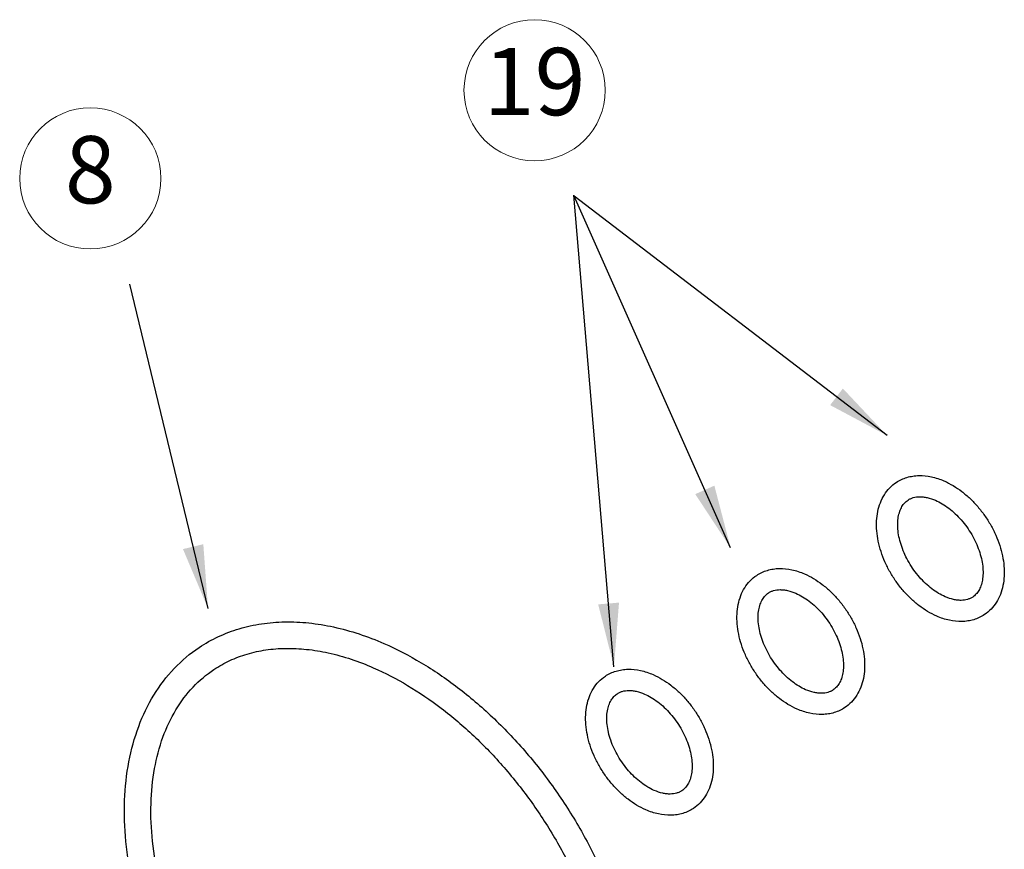
# Model space of a CAD drawing. Units: inches. Extents: x 3076 to 5410, y 63 to 688.
# Drawn here: x 4878 to 4971, y 454 to 532 of the extents above; entities that cross this region are included whole.
import ezdxf
from ezdxf.enums import TextEntityAlignment as Align

# ---------------------------------------------------------------- set-up
doc = ezdxf.new("R2010")
doc.units = ezdxf.units.IN
doc.header["$MEASUREMENT"] = 0
doc.layers.add('02___PRT_ALL_AXES', color=7, linetype='Continuous')
doc.layers.add('from', color=7, linetype='Continuous', lineweight=13)
doc.styles.add('TXT', font='txt.shx', dxfattribs={"bigfont": 'gbcbig.shx'})
doc.dimstyles.new('3.5', dxfattribs={"dimtxt": 3.5, "dimasz": 3.5, "dimexe": 1.2, "dimexo": 1.2, "dimgap": 1, "dimtad": 1, "dimdec": 1, "dimdsep": 46, "dimtxsty": 'Standard', "dimcen": 0, "dimadec": 0, "dimazin": 0, "dimtfac": 1, "dimtdec": 1, "dimtofl": 0, "dimtmove": 0, "dimatfit": 3, "dimfxl": 0, "dimtolj": 1, "dimarcsym": 0})

msp = doc.modelspace()

# ---------------------------------------------------------------- linework, layer by layer
at = {"layer": '02___PRT_ALL_AXES', "color": 7, "linetype": 'Continuous'}
for points, knots in [([(4960.384, 488.191), (4960.538, 488.294), (4960.864, 488.477), (4961.39, 488.678), (4961.944, 488.802), (4962.719, 488.868), (4963.726, 488.76), (4964.502, 488.501), (4964.884, 488.334)], [0, 0, 0, 0, 0.118656, 0.237922, 0.358431, 0.480835, 0.733343, 1, 1, 1, 1]), ([(4964.201, 475.565), (4963.605, 475.825), (4962.747, 476.349), (4961.726, 477.225), (4961.002, 477.988), (4960.349, 478.828), (4959.778, 479.73), (4959.302, 480.676), (4958.928, 481.647), (4958.667, 482.626), (4958.524, 483.595), (4958.505, 484.537), (4958.613, 485.436), (4958.855, 486.274), (4959.23, 487.033), (4959.738, 487.688), (4960.159, 488.041), (4960.384, 488.191)], [0, 0, 0, 0, 0.126376, 0.192984, 0.261159, 0.33025, 0.39953, 0.468258, 0.535739, 0.601375, 0.664729, 0.72557, 0.783908, 0.840004, 0.894325, 0.947455, 1, 1, 1, 1]), ([(4964.884, 488.334), (4965.48, 488.074), (4966.339, 487.55), (4967.36, 486.674), (4968.083, 485.911), (4968.736, 485.071), (4969.307, 484.169), (4969.784, 483.223), (4970.157, 482.251), (4970.418, 481.273), (4970.561, 480.304), (4970.581, 479.362), (4970.472, 478.463), (4970.231, 477.625), (4969.855, 476.866), (4969.347, 476.21), (4968.926, 475.858), (4968.701, 475.708)], [0, 0, 0, 0, 0.126376, 0.192984, 0.261159, 0.33025, 0.39953, 0.468258, 0.535739, 0.601375, 0.664729, 0.72557, 0.783908, 0.840004, 0.894325, 0.947455, 1, 1, 1, 1]), ([(4961.492, 486.526), (4961.566, 486.575), (4961.724, 486.664), (4962.084, 486.798), (4962.496, 486.852), (4962.937, 486.829), (4963.447, 486.743), (4963.83, 486.612), (4964.085, 486.501)], [0, 0, 0, 0, 0.098576, 0.200581, 0.425892, 0.553365, 0.69166, 1, 1, 1, 1]), ([(4965.001, 477.398), (4964.786, 477.492), (4964.354, 477.717), (4963.733, 478.141), (4963.129, 478.657), (4962.56, 479.25), (4962.039, 479.909), (4961.58, 480.618), (4961.192, 481.359), (4960.886, 482.116), (4960.667, 482.868), (4960.539, 483.597), (4960.504, 484.282), (4960.557, 484.905), (4960.693, 485.45), (4960.898, 485.904), (4961.164, 486.266), (4961.38, 486.451), (4961.492, 486.526)], [0, 0, 0, 0, 0.062966, 0.130578, 0.20189, 0.275858, 0.351379, 0.42732, 0.502536, 0.5759, 0.646321, 0.712777, 0.774358, 0.830335, 0.8803, 0.924392, 0.963609, 1, 1, 1, 1]), ([(4964.085, 486.501), (4964.299, 486.407), (4964.731, 486.182), (4965.353, 485.757), (4965.956, 485.242), (4966.526, 484.648), (4967.046, 483.989), (4967.506, 483.281), (4967.893, 482.539), (4968.2, 481.783), (4968.419, 481.031), (4968.546, 480.302), (4968.582, 479.617), (4968.528, 478.993), (4968.393, 478.449), (4968.187, 477.995), (4967.922, 477.633), (4967.706, 477.448), (4967.593, 477.373)], [0, 0, 0, 0, 0.062966, 0.130578, 0.20189, 0.275858, 0.351379, 0.42732, 0.502536, 0.5759, 0.646321, 0.712777, 0.774358, 0.830335, 0.8803, 0.924392, 0.963609, 1, 1, 1, 1]), ([(4951.034, 466.792), (4950.438, 467.052), (4949.58, 467.576), (4948.559, 468.452), (4947.836, 469.214), (4947.182, 470.055), (4946.612, 470.957), (4946.135, 471.903), (4945.762, 472.874), (4945.5, 473.853), (4945.357, 474.822), (4945.338, 475.764), (4945.447, 476.662), (4945.688, 477.501), (4946.064, 478.26), (4946.572, 478.915), (4946.992, 479.268), (4947.217, 479.418)], [0, 0, 0, 0, 0.126376, 0.192984, 0.261159, 0.33025, 0.39953, 0.468258, 0.535739, 0.601375, 0.664729, 0.72557, 0.783908, 0.840004, 0.894325, 0.947455, 1, 1, 1, 1]), ([(4947.217, 479.418), (4947.372, 479.521), (4947.697, 479.704), (4948.223, 479.904), (4948.778, 480.029), (4949.552, 480.095), (4950.56, 479.987), (4951.335, 479.727), (4951.718, 479.561)], [0, 0, 0, 0, 0.118656, 0.237922, 0.358431, 0.480835, 0.733343, 1, 1, 1, 1]), ([(4951.718, 479.561), (4952.314, 479.301), (4953.172, 478.776), (4954.193, 477.901), (4954.916, 477.138), (4955.57, 476.297), (4956.14, 475.395), (4956.617, 474.45), (4956.99, 473.478), (4957.252, 472.499), (4957.395, 471.531), (4957.414, 470.589), (4957.305, 469.69), (4957.064, 468.851), (4956.688, 468.093), (4956.18, 467.437), (4955.76, 467.085), (4955.535, 466.935)], [0, 0, 0, 0, 0.126376, 0.192984, 0.261159, 0.33025, 0.39953, 0.468258, 0.535739, 0.601375, 0.664729, 0.72557, 0.783908, 0.840004, 0.894325, 0.947455, 1, 1, 1, 1]), ([(4951.834, 468.625), (4951.619, 468.719), (4951.187, 468.944), (4950.566, 469.368), (4949.962, 469.883), (4949.393, 470.477), (4948.872, 471.136), (4948.413, 471.845), (4948.025, 472.586), (4947.719, 473.342), (4947.5, 474.095), (4947.372, 474.824), (4947.337, 475.509), (4947.391, 476.132), (4947.526, 476.676), (4947.732, 477.131), (4947.997, 477.493), (4948.213, 477.678), (4948.326, 477.753)], [0, 0, 0, 0, 0.062966, 0.130578, 0.20189, 0.275858, 0.351379, 0.42732, 0.502536, 0.5759, 0.646321, 0.712777, 0.774358, 0.830335, 0.8803, 0.924392, 0.963609, 1, 1, 1, 1]), ([(4948.326, 477.753), (4948.399, 477.802), (4948.557, 477.891), (4948.917, 478.025), (4949.329, 478.079), (4949.771, 478.056), (4950.281, 477.969), (4950.664, 477.838), (4950.918, 477.727)], [0, 0, 0, 0, 0.098576, 0.200581, 0.425892, 0.553365, 0.69166, 1, 1, 1, 1]), ([(4950.918, 477.727), (4951.133, 477.634), (4951.565, 477.408), (4952.186, 476.984), (4952.79, 476.469), (4953.359, 475.875), (4953.88, 475.216), (4954.339, 474.508), (4954.727, 473.766), (4955.033, 473.01), (4955.252, 472.258), (4955.38, 471.529), (4955.415, 470.843), (4955.361, 470.22), (4955.226, 469.676), (4955.02, 469.221), (4954.755, 468.86), (4954.539, 468.675), (4954.426, 468.6)], [0, 0, 0, 0, 0.062966, 0.130578, 0.20189, 0.275858, 0.351379, 0.42732, 0.502536, 0.5759, 0.646321, 0.712777, 0.774358, 0.830335, 0.8803, 0.924392, 0.963609, 1, 1, 1, 1]), ([(4967.593, 477.373), (4967.519, 477.324), (4967.361, 477.235), (4967.001, 477.101), (4966.59, 477.047), (4966.148, 477.07), (4965.638, 477.156), (4965.255, 477.287), (4965.001, 477.398)], [0, 0, 0, 0, 0.098576, 0.200581, 0.425892, 0.553365, 0.69166, 1, 1, 1, 1]), ([(4968.701, 475.708), (4968.547, 475.605), (4968.221, 475.422), (4967.696, 475.221), (4967.141, 475.097), (4966.367, 475.03), (4965.359, 475.138), (4964.583, 475.398), (4964.201, 475.565)], [0, 0, 0, 0, 0.118656, 0.237922, 0.358431, 0.480835, 0.733343, 1, 1, 1, 1]), ([(4894.628, 472.616), (4895.205, 473), (4896.426, 473.685), (4898.405, 474.432), (4900.511, 474.895), (4902.717, 475.073), (4905, 474.967), (4908.176, 474.445), (4910.521, 473.654), (4912.049, 472.988)], [0, 0, 0, 0, 0.114508, 0.230187, 0.348146, 0.46938, 0.59471, 0.724746, 1, 1, 1, 1]), ([(4912.049, 472.988), (4913.257, 472.461), (4915.661, 471.21), (4919.085, 468.873), (4922.354, 466.077), (4925.401, 462.88), (4928.166, 459.35), (4930.59, 455.558), (4932.625, 451.585), (4934.226, 447.513), (4935.361, 443.423), (4936.002, 439.398), (4936.133, 435.517), (4935.745, 431.857), (4934.832, 428.491), (4933.4, 425.494), (4931.466, 422.944), (4929.86, 421.588), (4929.003, 421.017)], [0, 0, 0, 0, 0.062244, 0.127495, 0.195265, 0.264898, 0.335622, 0.406604, 0.476995, 0.54598, 0.612827, 0.67694, 0.737909, 0.795568, 0.850034, 0.901739, 0.951409, 1, 1, 1, 1]), ([(4911.582, 420.645), (4910.374, 421.172), (4907.97, 422.422), (4904.546, 424.759), (4901.277, 427.555), (4898.23, 430.752), (4895.465, 434.283), (4893.041, 438.074), (4891.006, 442.047), (4889.405, 446.12), (4888.27, 450.21), (4887.629, 454.235), (4887.498, 458.115), (4887.887, 461.775), (4888.799, 465.141), (4890.231, 468.139), (4892.165, 470.689), (4893.772, 472.045), (4894.628, 472.616)], [0, 0, 0, 0, 0.062244, 0.127495, 0.195265, 0.264898, 0.335622, 0.406604, 0.476995, 0.54598, 0.612827, 0.67694, 0.737909, 0.795568, 0.850034, 0.901739, 0.951409, 1, 1, 1, 1]), ([(4896.015, 470.535), (4896.491, 470.852), (4897.502, 471.419), (4899.151, 472.037), (4900.925, 472.422), (4902.81, 472.567), (4904.79, 472.469), (4907.597, 472.001), (4909.682, 471.293), (4911.049, 470.697)], [0, 0, 0, 0, 0.109544, 0.220976, 0.335989, 0.455969, 0.581929, 0.714493, 1, 1, 1, 1]), ([(4912.582, 422.936), (4911.471, 423.421), (4909.252, 424.576), (4906.081, 426.74), (4903.033, 429.343), (4900.179, 432.329), (4897.581, 435.631), (4895.295, 439.18), (4893.372, 442.896), (4891.854, 446.699), (4890.772, 450.506), (4890.149, 454.231), (4889.997, 457.791), (4890.316, 461.108), (4891.096, 464.107), (4892.315, 466.726), (4893.946, 468.911), (4895.298, 470.058), (4896.015, 470.535)], [0, 0, 0, 0, 0.062467, 0.128518, 0.197511, 0.268652, 0.341053, 0.413775, 0.485863, 0.556389, 0.624493, 0.689424, 0.750597, 0.80765, 0.860526, 0.90957, 0.955617, 1, 1, 1, 1]), ([(4911.049, 470.697), (4912.16, 470.212), (4914.379, 469.057), (4917.55, 466.892), (4920.598, 464.289), (4923.452, 461.304), (4926.051, 458.001), (4928.336, 454.453), (4930.259, 450.737), (4931.777, 446.933), (4932.859, 443.127), (4933.482, 439.402), (4933.634, 435.842), (4933.315, 432.525), (4932.536, 429.526), (4931.316, 426.907), (4929.685, 424.722), (4928.333, 423.575), (4927.617, 423.098)], [0, 0, 0, 0, 0.062467, 0.128518, 0.197511, 0.268652, 0.341053, 0.413775, 0.485863, 0.556389, 0.624493, 0.689424, 0.750597, 0.80765, 0.860526, 0.90957, 0.955617, 1, 1, 1, 1]), ([(4932.941, 469.905), (4933.095, 470.008), (4933.421, 470.191), (4933.946, 470.392), (4934.501, 470.516), (4935.275, 470.582), (4936.283, 470.474), (4937.059, 470.215), (4937.441, 470.048)], [0, 0, 0, 0, 0.118656, 0.237922, 0.358431, 0.480835, 0.733343, 1, 1, 1, 1]), ([(4937.441, 470.048), (4938.037, 469.788), (4938.895, 469.264), (4939.916, 468.388), (4940.64, 467.625), (4941.293, 466.785), (4941.864, 465.883), (4942.341, 464.937), (4942.714, 463.965), (4942.975, 462.987), (4943.118, 462.018), (4943.137, 461.076), (4943.029, 460.177), (4942.787, 459.339), (4942.412, 458.58), (4941.904, 457.924), (4941.483, 457.572), (4941.258, 457.422)], [0, 0, 0, 0, 0.126376, 0.192984, 0.261159, 0.33025, 0.39953, 0.468258, 0.535739, 0.601375, 0.664729, 0.72557, 0.783908, 0.840004, 0.894325, 0.947455, 1, 1, 1, 1]), ([(4936.758, 457.279), (4936.162, 457.539), (4935.303, 458.063), (4934.282, 458.939), (4933.559, 459.702), (4932.906, 460.542), (4932.335, 461.444), (4931.858, 462.39), (4931.485, 463.361), (4931.224, 464.34), (4931.081, 465.309), (4931.061, 466.251), (4931.17, 467.15), (4931.411, 467.988), (4931.787, 468.747), (4932.295, 469.402), (4932.716, 469.755), (4932.941, 469.905)], [0, 0, 0, 0, 0.126376, 0.192984, 0.261159, 0.33025, 0.39953, 0.468258, 0.535739, 0.601375, 0.664729, 0.72557, 0.783908, 0.840004, 0.894325, 0.947455, 1, 1, 1, 1]), ([(4937.557, 459.112), (4937.343, 459.206), (4936.911, 459.431), (4936.289, 459.855), (4935.686, 460.37), (4935.116, 460.964), (4934.596, 461.623), (4934.136, 462.332), (4933.749, 463.073), (4933.442, 463.83), (4933.223, 464.582), (4933.096, 465.311), (4933.06, 465.996), (4933.114, 466.619), (4933.249, 467.164), (4933.455, 467.618), (4933.72, 467.98), (4933.936, 468.165), (4934.049, 468.24)], [0, 0, 0, 0, 0.062966, 0.130578, 0.20189, 0.275858, 0.351379, 0.42732, 0.502536, 0.5759, 0.646321, 0.712777, 0.774358, 0.830335, 0.8803, 0.924392, 0.963609, 1, 1, 1, 1]), ([(4934.049, 468.24), (4934.123, 468.289), (4934.281, 468.378), (4934.641, 468.512), (4935.052, 468.566), (4935.494, 468.543), (4936.004, 468.457), (4936.387, 468.326), (4936.641, 468.215)], [0, 0, 0, 0, 0.098576, 0.200581, 0.425892, 0.553365, 0.69166, 1, 1, 1, 1]), ([(4936.641, 468.215), (4936.856, 468.121), (4937.288, 467.896), (4937.91, 467.471), (4938.513, 466.956), (4939.082, 466.362), (4939.603, 465.703), (4940.062, 464.995), (4940.45, 464.253), (4940.756, 463.497), (4940.975, 462.745), (4941.103, 462.016), (4941.138, 461.33), (4941.085, 460.707), (4940.95, 460.163), (4940.744, 459.709), (4940.478, 459.347), (4940.262, 459.162), (4940.15, 459.087)], [0, 0, 0, 0, 0.062966, 0.130578, 0.20189, 0.275858, 0.351379, 0.42732, 0.502536, 0.5759, 0.646321, 0.712777, 0.774358, 0.830335, 0.8803, 0.924392, 0.963609, 1, 1, 1, 1]), ([(4954.426, 468.6), (4954.353, 468.55), (4954.195, 468.462), (4953.835, 468.327), (4953.423, 468.273), (4952.981, 468.297), (4952.471, 468.383), (4952.088, 468.514), (4951.834, 468.625)], [0, 0, 0, 0, 0.098576, 0.200581, 0.425892, 0.553365, 0.69166, 1, 1, 1, 1]), ([(4955.535, 466.935), (4955.38, 466.832), (4955.054, 466.648), (4954.529, 466.448), (4953.974, 466.323), (4953.2, 466.257), (4952.192, 466.365), (4951.417, 466.625), (4951.034, 466.792)], [0, 0, 0, 0, 0.118656, 0.237922, 0.358431, 0.480835, 0.733343, 1, 1, 1, 1]), ([(4940.15, 459.087), (4940.076, 459.038), (4939.918, 458.949), (4939.558, 458.815), (4939.146, 458.761), (4938.705, 458.784), (4938.195, 458.87), (4937.812, 459.001), (4937.557, 459.112)], [0, 0, 0, 0, 0.098576, 0.200581, 0.425892, 0.553365, 0.69166, 1, 1, 1, 1]), ([(4941.258, 457.422), (4941.104, 457.319), (4940.778, 457.136), (4940.252, 456.935), (4939.698, 456.811), (4938.923, 456.744), (4937.916, 456.852), (4937.14, 457.112), (4936.758, 457.279)], [0, 0, 0, 0, 0.118656, 0.237922, 0.358431, 0.480835, 0.733343, 1, 1, 1, 1])]:
    msp.add_open_spline(points, degree=3, knots=knots, dxfattribs=at)
at = {"layer": 'from', "color": 4}
for centre in [(4926.263, 525.21), (4884.351, 516.89)]:
    msp.add_circle(centre, 6.662, dxfattribs=at)

# ---------------------------------------------------------------- texts
at = {"layer": 'from', "color": 6, "style": 'TXT'}
for s, height, p in [('19', 6.3452, (4926.263, 525.21)), ('8', 6.345, (4884.351, 516.89))]:
    msp.add_text(s, height=height, dxfattribs=at).set_placement(p, align=Align.MIDDLE)

# ---------------------------------------------------------------- leaders
for points in [[(4933.752, 470.782), (4929.969, 515.294)], [(4944.758, 482.001), (4930.006, 515.211)], [(4959.509, 492.623), (4930.006, 515.211)], [(4895.456, 476.293), (4888.094, 506.891)]]:
    msp.add_leader(points, dimstyle='3.5', override={"dimasz": 6, "dimgap": 1, "dimtad": 0, "dimarcsym": 1})

doc.saveas('drawing.dxf')
